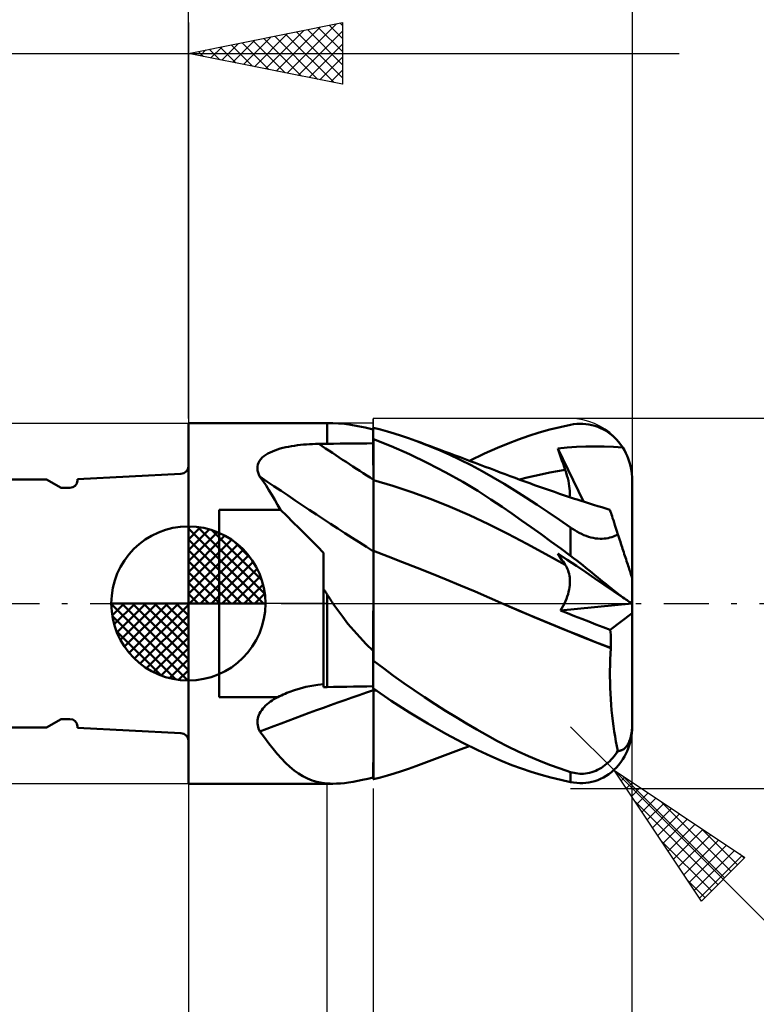
# Model space of a CAD drawing. Units: millimetres. Extents: x -26.6 to 35.4, y -29 to 43.1.
# Drawn here: x -5.5 to 18.4, y -13 to 18.9 of the extents above; entities that cross this region are included whole.
import ezdxf

# ---------------------------------------------------------------- set-up
doc = ezdxf.new("R2010")
doc.units = ezdxf.units.MM
doc.header["$LTSCALE"] = 3.65
doc.linetypes.add('LONGDASH_DASH', pattern=[0.85, 0.4, -0.2, 0.05, -0.2])
for name, color, linetype in [('1', 4, 'CONTINUOUS'), ('2', 7, 'CONTINUOUS'), ('4', 2, 'LONGDASH_DASH'), ('CUT', 1, 'CONTINUOUS'), ('NOCUT', 7, 'CONTINUOUS'), ('SK1', 4, 'CONTINUOUS'), ('SK2', 7, 'CONTINUOUS'), ('SK4', 2, 'LONGDASH_DASH')]:
    doc.layers.add(name, color=color, linetype=linetype)

msp = doc.modelspace()

# ---------------------------------------------------------------- linework, layer by layer
at = {"layer": '1', "color": 4, "linetype": 'CONTINUOUS', "lineweight": 50}
for p, q in [((-0.01, 5.85), (4.49, 5.85)), ((-0.01, -5.85), (-0.01, 5.85)), ((4.49, 5.85), (4.683, 5.85)), ((4.49, 5.183), (4.49, 5.85)), ((4.861, 5.844), (4.683, 5.85)), ((5.053, 5.827), (4.861, 5.844)), ((5.26, 5.799), (5.053, 5.827)), ((5.484, 5.759), (5.26, 5.799)), ((5.727, 5.708), (5.484, 5.759)), ((12.051, 5.725), (12.39, 5.797)), ((12.39, 5.797), (12.49, 5.814)), ((12.49, 5.814), (12.59, 5.825)), ((12.59, 5.825), (12.69, 5.831)), ((12.789, 5.83), (12.69, 5.831)), ((12.887, 5.823), (12.789, 5.83)), ((12.985, 5.81), (12.887, 5.823)), ((13.082, 5.79), (12.985, 5.81)), ((13.178, 5.765), (13.082, 5.79)), ((13.273, 5.733), (13.178, 5.765)), ((5.99, 5.644), (5.727, 5.708)), ((5.99, 5.703), (5.99, 5.704)), ((5.99, 5.703), (5.99, 5.704)), ((5.99, 5.197), (5.99, 5.704)), ((5.99, 5.702), (5.99, 5.703)), ((5.99, 5.702), (5.99, 5.703)), ((5.99, 5.701), (5.99, 5.702)), ((5.99, 5.701), (5.99, 5.702)), ((5.99, 5.702), (5.99, 5.702)), ((5.99, 5.702), (5.99, 5.702)), ((5.99, 5.702), (5.99, 5.702)), ((5.99, 5.702), (5.99, 5.702)), ((5.991, 5.701), (5.99, 5.701)), ((5.99, 5.701), (5.99, 5.701)), ((5.99, 5.701), (5.99, 5.701)), ((5.993, 5.7), (5.991, 5.701)), ((5.994, 5.7), (5.993, 5.7)), ((5.996, 5.699), (5.994, 5.7)), ((5.997, 5.699), (5.996, 5.699)), ((6, 5.698), (5.997, 5.699)), ((6.222, 5.646), (6, 5.704)), ((6, 5.698), (6, 5.704)), ((6.446, 5.584), (6.222, 5.646)), ((6.672, 5.516), (6.446, 5.584)), ((6.902, 5.442), (6.672, 5.516)), ((7.135, 5.363), (6.902, 5.442)), ((10.701, 5.324), (11.037, 5.441)), ((11.037, 5.441), (11.374, 5.546)), ((11.374, 5.546), (11.713, 5.641)), ((11.713, 5.641), (12.051, 5.725)), ((13.366, 5.694), (13.273, 5.733)), ((13.457, 5.649), (13.366, 5.694)), ((13.546, 5.598), (13.457, 5.649)), ((13.633, 5.54), (13.546, 5.598)), ((13.717, 5.475), (13.633, 5.54)), ((13.798, 5.404), (13.717, 5.475)), ((3.335, 5.105), (3.431, 5.12)), ((3.431, 5.12), (3.527, 5.134)), ((3.527, 5.134), (3.624, 5.145)), ((3.624, 5.145), (3.722, 5.155)), ((3.722, 5.155), (3.821, 5.163)), ((3.821, 5.163), (3.92, 5.17)), ((3.92, 5.17), (4.02, 5.175)), ((4.02, 5.175), (4.12, 5.178)), ((4.12, 5.178), (4.221, 5.18)), ((4.221, 5.18), (4.259, 5.18)), ((4.259, 5.18), (4.298, 5.181)), ((4.298, 5.181), (4.336, 5.181)), ((4.336, 5.181), (4.375, 5.182)), ((4.375, 5.182), (4.413, 5.182)), ((4.413, 5.182), (4.452, 5.182)), ((4.452, 5.182), (4.49, 5.183)), ((4.49, 5.183), (4.704, 5.185)), ((4.704, 5.185), (4.919, 5.187)), ((4.919, 5.187), (5.133, 5.189)), ((5.133, 5.189), (5.347, 5.191)), ((5.347, 5.191), (5.561, 5.193)), ((5.561, 5.193), (5.776, 5.195)), ((5.776, 5.195), (5.99, 5.197)), ((5.99, 5.33), (5.991, 5.33)), ((5.99, 5.138), (5.99, 5.326)), ((5.99, 5.138), (5.99, 5.326)), ((5.991, 4.951), (5.99, 5.138)), ((5.991, 4.951), (5.99, 5.138)), ((5.991, 5.33), (5.993, 5.33)), ((5.993, 5.33), (5.994, 5.33)), ((5.994, 5.33), (5.996, 5.33)), ((5.996, 5.33), (5.997, 5.33)), ((5.997, 5.33), (5.999, 5.33)), ((5.999, 5.33), (6, 5.33)), ((6, 5.327), (6, 5.33)), ((6.572, 5.103), (6, 5.327)), ((6, 5.139), (6, 5.327)), ((6, 4.95), (6, 5.139)), ((7.368, 5.279), (7.135, 5.363)), ((7.728, 5.141), (7.368, 5.279)), ((7.528, 5.22), (7.368, 5.279)), ((7.687, 5.161), (7.528, 5.22)), ((7.846, 5.102), (7.687, 5.161)), ((8.087, 4.993), (7.728, 5.141)), ((10.016, 5.051), (10.365, 5.196)), ((10.365, 5.196), (10.701, 5.324)), ((13.876, 5.326), (13.798, 5.404)), ((13.95, 5.243), (13.876, 5.326)), ((14.02, 5.153), (13.95, 5.243)), ((14.085, 5.058), (14.02, 5.153)), ((2.441, 4.78), (2.503, 4.824)), ((2.503, 4.824), (2.57, 4.865)), ((2.57, 4.865), (2.643, 4.903)), ((2.643, 4.903), (2.72, 4.937)), ((2.72, 4.937), (2.8, 4.969)), ((2.8, 4.969), (2.884, 4.998)), ((2.884, 4.998), (2.97, 5.024)), ((2.97, 5.024), (3.058, 5.047)), ((3.058, 5.047), (3.149, 5.069)), ((3.149, 5.069), (3.241, 5.088)), ((3.241, 5.088), (3.335, 5.105)), ((5.991, 4.764), (5.991, 4.951)), ((5.991, 4.764), (5.991, 4.951)), ((6, 4.761), (6, 4.95)), ((7.162, 4.844), (6.572, 5.103)), ((7.757, 4.558), (7.162, 4.844)), ((8.005, 5.043), (7.846, 5.102)), ((8.165, 4.984), (8.005, 5.043)), ((8.447, 4.834), (8.087, 4.993)), ((8.324, 4.925), (8.165, 4.984)), ((8.483, 4.866), (8.324, 4.925)), ((8.808, 4.664), (8.447, 4.834)), ((8.642, 4.807), (8.483, 4.866)), ((8.806, 4.746), (8.642, 4.807)), ((9.109, 4.633), (9.598, 4.866)), ((9.598, 4.866), (10.016, 5.051)), ((11.982, 5.03), (12.282, 5.06)), ((12.014, 4.932), (11.982, 5.03)), ((12.806, 3.308), (11.982, 5.03)), ((12.046, 4.833), (12.014, 4.932)), ((12.078, 4.735), (12.046, 4.833)), ((12.282, 5.06), (12.581, 5.081)), ((12.581, 5.081), (12.881, 5.094)), ((12.881, 5.094), (13.181, 5.099)), ((13.481, 5.095), (13.181, 5.099)), ((13.782, 5.082), (13.481, 5.095)), ((14.085, 5.058), (13.782, 5.082)), ((14.137, 4.972), (14.085, 5.058)), ((14.183, 4.883), (14.137, 4.972)), ((14.225, 4.794), (14.183, 4.883)), ((14.261, 4.705), (14.225, 4.794)), ((2.233, 4.444), (2.245, 4.507)), ((2.245, 4.507), (2.267, 4.568)), ((2.267, 4.568), (2.298, 4.626)), ((2.298, 4.626), (2.338, 4.681)), ((2.338, 4.681), (2.386, 4.732)), ((2.386, 4.732), (2.441, 4.78)), ((5.991, 4.577), (5.991, 4.764)), ((5.991, 4.577), (5.991, 4.764)), ((5.992, 4.39), (5.991, 4.577)), ((5.992, 4.39), (5.991, 4.577)), ((6, 4.572), (6, 4.761)), ((6, 4.384), (6, 4.572)), ((8.346, 4.25), (7.757, 4.558)), ((8.97, 4.685), (8.806, 4.746)), ((9.168, 4.483), (8.808, 4.664)), ((9.134, 4.623), (8.97, 4.685)), ((9.298, 4.562), (9.134, 4.623)), ((9.526, 4.292), (9.168, 4.483)), ((9.461, 4.5), (9.298, 4.562)), ((9.625, 4.439), (9.461, 4.5)), ((12.111, 4.636), (12.078, 4.735)), ((12.145, 4.537), (12.111, 4.636)), ((12.179, 4.438), (12.145, 4.537)), ((14.294, 4.612), (14.261, 4.705)), ((14.323, 4.513), (14.294, 4.612)), ((14.347, 4.411), (14.323, 4.513)), ((2.232, 4.379), (2.233, 4.444)), ((2.239, 4.313), (2.232, 4.379)), ((2.256, 4.247), (2.239, 4.313)), ((2.281, 4.181), (2.256, 4.247)), ((2.314, 4.115), (2.281, 4.181)), ((5.992, 4.203), (5.992, 4.39)), ((5.992, 4.203), (5.992, 4.39)), ((5.992, 4.016), (5.992, 4.203)), ((5.992, 4.016), (5.992, 4.203)), ((6, 4.195), (6, 4.384)), ((6, 4.006), (6, 4.195)), ((8.891, 3.943), (8.346, 4.25)), ((9.882, 4.091), (9.526, 4.292)), ((9.789, 4.377), (9.625, 4.439)), ((9.952, 4.315), (9.789, 4.377)), ((10.111, 4.255), (9.952, 4.315)), ((10.27, 4.194), (10.111, 4.255)), ((10.429, 4.134), (10.27, 4.194)), ((11.228, 4.145), (11.475, 4.2)), ((11.475, 4.2), (11.721, 4.25)), ((11.721, 4.25), (11.967, 4.297)), ((11.967, 4.297), (12.214, 4.339)), ((12.214, 4.339), (12.179, 4.438)), ((12.245, 4.245), (12.214, 4.339)), ((12.274, 4.153), (12.245, 4.245)), ((14.366, 4.308), (14.347, 4.411)), ((14.38, 4.203), (14.366, 4.308)), ((14.387, 4.1), (14.38, 4.203)), ((2.413, 3.974), (2.314, 4.115)), ((2.51, 3.828), (2.413, 3.974)), ((5.993, 3.946), (5.992, 4.016)), ((5.993, 3.946), (5.992, 4.016)), ((5.993, 3.875), (5.993, 3.946)), ((5.993, 3.875), (5.993, 3.946)), ((5.993, 3.802), (5.993, 3.875)), ((5.993, 3.803), (5.993, 3.875)), ((6.621, 3.821), (6, 4.006)), ((6, 3.937), (6, 4.006)), ((6, 3.867), (6, 3.937)), ((6, 3.796), (6, 3.867)), ((9.378, 3.65), (8.891, 3.943)), ((10.234, 3.882), (9.882, 4.091)), ((10.585, 3.664), (10.234, 3.882)), ((10.588, 4.075), (10.429, 4.134)), ((10.747, 4.016), (10.588, 4.075)), ((10.735, 4.021), (10.982, 4.085)), ((10.906, 3.958), (10.747, 4.016)), ((11.065, 3.901), (10.906, 3.958)), ((10.982, 4.085), (11.228, 4.145)), ((11.224, 3.844), (11.065, 3.901)), ((11.386, 3.787), (11.224, 3.844)), ((12.298, 4.064), (12.274, 4.153)), ((12.319, 3.977), (12.298, 4.064)), ((12.337, 3.893), (12.319, 3.977)), ((12.35, 3.811), (12.337, 3.893)), ((14.39, 4), (14.387, 4.1)), ((14.39, 0.817), (14.39, 4)), ((2.606, 3.678), (2.51, 3.828)), ((2.7, 3.523), (2.606, 3.678)), ((2.794, 3.365), (2.7, 3.523)), ((5.993, 3.729), (5.993, 3.803)), ((5.993, 3.729), (5.993, 3.802)), ((5.993, 3.654), (5.993, 3.729)), ((5.993, 3.655), (5.993, 3.729)), ((5.993, 3.58), (5.993, 3.655)), ((5.993, 3.579), (5.993, 3.654)), ((5.993, 3.504), (5.993, 3.58)), ((5.993, 3.502), (5.993, 3.579)), ((6, 3.723), (6, 3.796)), ((6, 3.65), (6, 3.723)), ((6, 3.576), (6, 3.65)), ((6, 3.501), (6, 3.576)), ((7.243, 3.613), (6.621, 3.821)), ((7.864, 3.385), (7.243, 3.613)), ((9.805, 3.378), (9.378, 3.65)), ((10.943, 3.437), (10.585, 3.664)), ((11.548, 3.73), (11.386, 3.787)), ((11.71, 3.674), (11.548, 3.73)), ((11.872, 3.618), (11.71, 3.674)), ((12.034, 3.563), (11.872, 3.618)), ((12.197, 3.508), (12.034, 3.563)), ((12.36, 3.733), (12.35, 3.811)), ((12.366, 3.659), (12.36, 3.733)), ((12.36, 3.454), (12.367, 3.519)), ((12.369, 3.587), (12.366, 3.659)), ((12.367, 3.519), (12.369, 3.587)), ((2.887, 3.203), (2.794, 3.365)), ((2.979, 3.037), (2.887, 3.203)), ((5.993, 3.427), (5.993, 3.504)), ((5.993, 3.426), (5.993, 3.502)), ((5.994, 3.35), (5.993, 3.427)), ((5.994, 3.348), (5.993, 3.426)), ((5.994, 3.272), (5.994, 3.35)), ((5.994, 3.271), (5.994, 3.348)), ((5.994, 3.195), (5.994, 3.272)), ((5.994, 3.193), (5.994, 3.271)), ((6, 3.425), (6, 3.501)), ((6, 3.349), (6, 3.425)), ((6, 3.272), (6, 3.349)), ((6, 3.196), (6, 3.272)), ((6, 3.12), (6, 3.196)), ((8.486, 3.135), (7.864, 3.385)), ((10.168, 3.135), (9.805, 3.378)), ((11.304, 3.203), (10.943, 3.437)), ((11.666, 2.962), (11.304, 3.203)), ((12.359, 3.454), (12.197, 3.508)), ((12.521, 3.401), (12.359, 3.454)), ((12.607, 3.373), (12.521, 3.401)), ((12.739, 3.33), (12.607, 3.373)), ((12.872, 3.287), (12.739, 3.33)), ((13.005, 3.245), (12.872, 3.287)), ((13.137, 3.203), (13.005, 3.245)), ((13.27, 3.161), (13.137, 3.203)), ((0.99, 3.037), (2.979, 3.037)), ((0.99, -3.037), (0.99, 3.037)), ((3.182, 2.841), (2.979, 3.037)), ((5.994, 3.118), (5.994, 3.195)), ((5.994, 3.116), (5.994, 3.193)), ((5.994, 3.041), (5.994, 3.118)), ((5.994, 3.039), (5.994, 3.116)), ((5.994, 2.964), (5.994, 3.041)), ((5.994, 2.962), (5.994, 3.039)), ((5.994, 2.888), (5.994, 2.964)), ((5.994, 2.886), (5.994, 2.962)), ((5.994, 2.812), (5.994, 2.888)), ((5.994, 2.811), (5.994, 2.886)), ((6, 3.044), (6, 3.12)), ((6, 2.968), (6, 3.044)), ((6, 2.893), (6, 2.968)), ((6, 2.819), (6, 2.893)), ((9.107, 2.865), (8.486, 3.135)), ((10.484, 2.917), (10.168, 3.135)), ((10.8, 2.697), (10.484, 2.917)), ((12.028, 2.716), (11.666, 2.962)), ((13.403, 3.12), (13.27, 3.161)), ((13.535, 3.079), (13.403, 3.12)), ((13.668, 3.039), (13.535, 3.079)), ((13.669, 3.035), (13.668, 3.039)), ((13.673, 3.022), (13.669, 3.035)), ((13.68, 3.001), (13.673, 3.022)), ((13.69, 2.972), (13.68, 3.001)), ((13.702, 2.934), (13.69, 2.972)), ((13.717, 2.888), (13.702, 2.934)), ((13.735, 2.834), (13.717, 2.888)), ((3.383, 2.643), (3.182, 2.841)), ((3.585, 2.445), (3.383, 2.643)), ((5.994, 2.737), (5.994, 2.812)), ((5.994, 2.736), (5.994, 2.811)), ((5.994, 2.663), (5.994, 2.737)), ((5.994, 2.662), (5.994, 2.736)), ((5.995, 2.591), (5.994, 2.663)), ((5.995, 2.589), (5.994, 2.662)), ((5.995, 2.519), (5.995, 2.591)), ((5.995, 2.518), (5.995, 2.589)), ((6, 2.745), (6, 2.819)), ((6, 2.672), (6, 2.745)), ((6, 2.6), (6, 2.672)), ((6, 2.529), (6, 2.6)), ((9.728, 2.573), (9.107, 2.865)), ((10.35, 2.259), (9.728, 2.573)), ((11.117, 2.473), (10.8, 2.697)), ((12.39, 2.464), (12.028, 2.716)), ((13.755, 2.772), (13.735, 2.834)), ((13.778, 2.701), (13.755, 2.772)), ((13.803, 2.623), (13.778, 2.701)), ((13.831, 2.538), (13.803, 2.623)), ((3.785, 2.245), (3.585, 2.445)), ((3.985, 2.045), (3.785, 2.245)), ((5.995, 2.449), (5.995, 2.519)), ((5.995, 2.448), (5.995, 2.518)), ((5.995, 2.381), (5.995, 2.449)), ((5.995, 2.38), (5.995, 2.448)), ((5.995, 2.314), (5.995, 2.381)), ((5.995, 2.313), (5.995, 2.38)), ((5.995, 2.25), (5.995, 2.314)), ((5.995, 2.248), (5.995, 2.313)), ((5.995, 2.187), (5.995, 2.25)), ((5.995, 2.185), (5.995, 2.248)), ((6, 2.46), (6, 2.529)), ((6, 2.392), (6, 2.46)), ((6, 2.326), (6, 2.392)), ((6, 2.262), (6, 2.326)), ((6, 2.199), (6, 2.262)), ((10.971, 1.932), (10.35, 2.259)), ((11.434, 2.246), (11.117, 2.473)), ((11.753, 2.016), (11.434, 2.246)), ((12.457, 2.418), (12.39, 2.464)), ((12.39, 1.546), (12.39, 2.464)), ((12.525, 2.374), (12.457, 2.418)), ((12.596, 2.332), (12.525, 2.374)), ((12.668, 2.292), (12.596, 2.332)), ((12.742, 2.255), (12.668, 2.292)), ((12.817, 2.221), (12.742, 2.255)), ((13.861, 2.445), (13.831, 2.538)), ((13.893, 2.346), (13.861, 2.445)), ((13.88, 2.215), (13.928, 2.239)), ((13.928, 2.239), (13.893, 2.346)), ((13.947, 2.179), (13.928, 2.239)), ((4.183, 1.844), (3.985, 2.045)), ((5.995, 2.126), (5.995, 2.187)), ((5.995, 2.124), (5.995, 2.185)), ((5.995, 2.067), (5.995, 2.126)), ((5.995, 2.066), (5.995, 2.124)), ((5.995, 2.01), (5.995, 2.067)), ((5.995, 2.009), (5.995, 2.066)), ((5.995, 1.956), (5.995, 2.01)), ((5.995, 1.956), (5.995, 2.009)), ((5.995, 1.904), (5.995, 1.956)), ((5.995, 1.905), (5.995, 1.956)), ((6, 2.139), (6, 2.199)), ((6, 2.08), (6, 2.139)), ((6, 2.024), (6, 2.08)), ((6, 1.97), (6, 2.024)), ((6, 1.919), (6, 1.97)), ((6, 1.87), (6, 1.919)), ((11.592, 1.597), (10.971, 1.932)), ((12.071, 1.782), (11.753, 2.016)), ((12.893, 2.191), (12.817, 2.221)), ((12.969, 2.165), (12.893, 2.191)), ((13.046, 2.143), (12.969, 2.165)), ((13.123, 2.126), (13.046, 2.143)), ((13.199, 2.113), (13.123, 2.126)), ((13.273, 2.105), (13.199, 2.113)), ((13.345, 2.101), (13.273, 2.105)), ((13.345, 2.101), (13.415, 2.101)), ((13.415, 2.101), (13.483, 2.106)), ((13.483, 2.106), (13.548, 2.113)), ((13.548, 2.113), (13.61, 2.124)), ((13.61, 2.124), (13.669, 2.138)), ((13.669, 2.138), (13.725, 2.154)), ((13.725, 2.154), (13.778, 2.172)), ((13.778, 2.172), (13.83, 2.193)), ((13.83, 2.193), (13.88, 2.215)), ((13.967, 2.119), (13.947, 2.179)), ((13.986, 2.059), (13.967, 2.119)), ((14.006, 2), (13.986, 2.059)), ((14.025, 1.941), (14.006, 2)), ((14.044, 1.883), (14.025, 1.941)), ((4.38, 1.643), (4.183, 1.844)), ((4.38, -2.715), (4.38, 1.643)), ((5.994, 1.59), (5.995, 1.69)), ((5.994, 1.59), (5.995, 1.69)), ((5.995, 1.856), (5.995, 1.905)), ((5.995, 1.856), (5.995, 1.904)), ((5.995, 1.81), (5.995, 1.856)), ((5.995, 1.81), (5.995, 1.856)), ((5.995, 1.767), (5.995, 1.81)), ((5.995, 1.767), (5.995, 1.81)), ((5.995, 1.727), (5.995, 1.767)), ((5.995, 1.727), (5.995, 1.767)), ((5.995, 1.69), (5.995, 1.727)), ((5.995, 1.69), (5.995, 1.727)), ((6, 1.824), (6, 1.87)), ((6, 1.78), (6, 1.824)), ((6, 1.74), (6, 1.78)), ((6, 1.702), (6, 1.74)), ((6.47, 1.526), (6, 1.705)), ((6, 1.586), (6, 1.705)), ((12.014, 1.569), (11.982, 1.624)), ((12.282, 1.421), (11.982, 1.624)), ((12.39, 1.546), (12.071, 1.782)), ((14.062, 1.826), (14.044, 1.883)), ((14.08, 1.77), (14.062, 1.826)), ((14.098, 1.715), (14.08, 1.77)), ((14.116, 1.66), (14.098, 1.715)), ((14.134, 1.604), (14.116, 1.66)), ((14.153, 1.547), (14.134, 1.604)), ((5.994, 1.478), (5.994, 1.59)), ((5.994, 1.478), (5.994, 1.59)), ((5.994, 1.355), (5.994, 1.478)), ((5.994, 1.355), (5.994, 1.478)), ((5.994, 1.221), (5.994, 1.355)), ((5.994, 1.221), (5.994, 1.355)), ((6, 1.451), (6, 1.586)), ((6, 1.3), (6, 1.451)), ((6, 1.134), (6, 1.3)), ((6.94, 1.344), (6.47, 1.526)), ((7.41, 1.159), (6.94, 1.344)), ((12.214, 1.254), (11.592, 1.597)), ((12.046, 1.515), (12.014, 1.569)), ((12.078, 1.462), (12.046, 1.515)), ((12.111, 1.409), (12.078, 1.462)), ((12.145, 1.357), (12.111, 1.409)), ((12.179, 1.305), (12.145, 1.357)), ((12.214, 1.254), (12.179, 1.305)), ((12.581, 1.217), (12.282, 1.421)), ((12.49, 1.471), (12.39, 1.546)), ((12.59, 1.394), (12.49, 1.471)), ((12.69, 1.316), (12.59, 1.394)), ((12.789, 1.238), (12.69, 1.316)), ((14.171, 1.49), (14.153, 1.547)), ((14.19, 1.433), (14.171, 1.49)), ((14.208, 1.377), (14.19, 1.433)), ((14.226, 1.322), (14.208, 1.377)), ((14.243, 1.269), (14.226, 1.322)), ((5.993, 1.076), (5.994, 1.221)), ((5.993, 1.076), (5.994, 1.221)), ((5.993, 0.92), (5.993, 1.076)), ((5.993, 0.92), (5.993, 1.076)), ((6, 0.954), (6, 1.134)), ((7.88, 0.97), (7.41, 1.159)), ((8.35, 0.779), (7.88, 0.97)), ((12.242, 1.21), (12.214, 1.254)), ((12.267, 1.164), (12.242, 1.21)), ((12.29, 1.115), (12.267, 1.164)), ((12.31, 1.065), (12.29, 1.115)), ((12.327, 1.012), (12.31, 1.065)), ((12.341, 0.957), (12.327, 1.012)), ((12.881, 1.014), (12.581, 1.217)), ((12.887, 1.159), (12.789, 1.238)), ((13.181, 0.811), (12.881, 1.014)), ((12.985, 1.08), (12.887, 1.159)), ((13.082, 1.002), (12.985, 1.08)), ((13.178, 0.923), (13.082, 1.002)), ((14.26, 1.218), (14.243, 1.269)), ((14.276, 1.169), (14.26, 1.218)), ((14.291, 1.122), (14.276, 1.169)), ((14.305, 1.078), (14.291, 1.122)), ((14.32, 1.033), (14.305, 1.078)), ((14.334, 0.991), (14.32, 1.033)), ((14.346, 0.952), (14.334, 0.991)), ((5.992, 0.579), (5.993, 0.755)), ((5.992, 0.578), (5.993, 0.754)), ((5.993, 0.755), (5.993, 0.92)), ((5.993, 0.754), (5.993, 0.92)), ((6, 0.759), (6, 0.954)), ((6, 0.551), (6, 0.759)), ((8.82, 0.585), (8.35, 0.779)), ((12.353, 0.901), (12.341, 0.957)), ((12.361, 0.842), (12.353, 0.901)), ((12.366, 0.782), (12.361, 0.842)), ((12.363, 0.589), (12.367, 0.656)), ((12.368, 0.72), (12.366, 0.782)), ((12.367, 0.656), (12.368, 0.72)), ((13.273, 0.846), (13.178, 0.923)), ((13.481, 0.607), (13.181, 0.811)), ((13.366, 0.77), (13.273, 0.846)), ((13.457, 0.695), (13.366, 0.77)), ((13.546, 0.622), (13.457, 0.695)), ((14.357, 0.918), (14.346, 0.952)), ((14.367, 0.889), (14.357, 0.918)), ((14.375, 0.863), (14.367, 0.889)), ((14.382, 0.842), (14.375, 0.863)), ((14.386, 0.828), (14.382, 0.842)), ((14.389, 0.82), (14.386, 0.828)), ((14.39, 0.817), (14.389, 0.82)), ((14.39, -4), (14.39, 0.817)), ((4.395, 0.444), (4.38, 0.469)), ((4.411, 0.419), (4.395, 0.444)), ((4.427, 0.394), (4.411, 0.419)), ((4.442, 0.369), (4.427, 0.394)), ((4.458, 0.344), (4.442, 0.369)), ((4.474, 0.319), (4.458, 0.344)), ((5.992, 0.394), (5.992, 0.579)), ((5.992, 0.394), (5.992, 0.578)), ((5.992, 0.201), (5.992, 0.394)), ((5.992, 0.201), (5.992, 0.394)), ((6, 0.331), (6, 0.551)), ((6, 0.1), (6, 0.331)), ((9.29, 0.387), (8.82, 0.585)), ((9.76, 0.186), (9.29, 0.387)), ((12.309, 0.304), (12.328, 0.378)), ((12.328, 0.378), (12.344, 0.45)), ((12.344, 0.45), (12.355, 0.521)), ((12.355, 0.521), (12.363, 0.589)), ((13.782, 0.403), (13.481, 0.607)), ((13.633, 0.552), (13.546, 0.622)), ((13.717, 0.484), (13.633, 0.552)), ((13.798, 0.419), (13.717, 0.484)), ((14.085, 0.198), (13.782, 0.403)), ((13.876, 0.358), (13.798, 0.419)), ((13.95, 0.3), (13.876, 0.358)), ((4.49, 0.294), (4.474, 0.319)), ((4.517, 0.252), (4.49, 0.294)), ((4.49, -2.713), (4.49, 0.294)), ((4.544, 0.21), (4.517, 0.252)), ((4.571, 0.168), (4.544, 0.21)), ((4.598, 0.126), (4.571, 0.168)), ((4.626, 0.084), (4.598, 0.126)), ((4.655, 0.042), (4.626, 0.084)), ((4.683, 0), (4.655, 0.042)), ((5.992, 0), (5.992, 0.201)), ((5.992, 0), (5.992, 0.201)), ((5.992, -0.149), (5.992, 0)), ((5.992, -0.148), (5.992, 0)), ((6, -0.142), (6, 0.1)), ((10.23, -0.019), (9.76, 0.186)), ((12.191, -0.001), (12.226, 0.076)), ((12.226, 0.076), (12.258, 0.153)), ((12.258, 0.153), (12.285, 0.228)), ((12.285, 0.228), (12.309, 0.304)), ((14.02, 0.247), (13.95, 0.3)), ((14.085, 0.198), (14.02, 0.247)), ((14.137, 0.163), (14.085, 0.198)), ((14.183, 0.131), (14.137, 0.163)), ((14.225, 0.103), (14.183, 0.131)), ((14.261, 0.079), (14.225, 0.103)), ((14.294, 0.057), (14.261, 0.079)), ((14.323, 0.037), (14.294, 0.057)), ((14.347, 0.021), (14.323, 0.037)), ((14.366, 0.008), (14.347, 0.021)), ((14.38, -0.001), (14.366, 0.008)), ((4.835, -0.218), (4.683, 0)), ((4.997, -0.438), (4.835, -0.218)), ((5.991, -0.3), (5.992, -0.148)), ((5.991, -0.301), (5.992, -0.149)), ((5.991, -0.456), (5.991, -0.3)), ((5.991, -0.456), (5.991, -0.301)), ((6, -0.394), (6, -0.142)), ((10.726, -0.234), (10.23, -0.019)), ((10.717, -0.23), (10.23, -0.019)), ((11.212, -0.441), (10.717, -0.23)), ((11.221, -0.445), (10.726, -0.234)), ((12.062, -0.227), (14.38, -0.001)), ((12.062, -0.227), (12.108, -0.153)), ((12.291, -0.319), (12.062, -0.227)), ((12.108, -0.153), (12.151, -0.077)), ((12.151, -0.077), (12.191, -0.001)), ((12.521, -0.41), (12.291, -0.319)), ((13.68, -0.853), (14.39, -0.312)), ((14.387, -0.006), (14.38, -0.001)), ((14.39, -0.007), (14.387, -0.006)), ((5.169, -0.658), (4.997, -0.438)), ((5.991, -0.615), (5.991, -0.456)), ((5.991, -0.615), (5.991, -0.456)), ((5.991, -0.776), (5.991, -0.615)), ((5.991, -0.776), (5.991, -0.615)), ((6, -1.801), (6, -0.394)), ((11.71, -0.649), (11.212, -0.441)), ((11.716, -0.653), (11.221, -0.445)), ((12.751, -0.5), (12.521, -0.41)), ((12.983, -0.589), (12.751, -0.5)), ((13.215, -0.678), (12.983, -0.589)), ((5.354, -0.879), (5.169, -0.658)), ((5.552, -1.099), (5.354, -0.879)), ((5.991, -0.94), (5.991, -0.776)), ((5.991, -0.94), (5.991, -0.776)), ((5.991, -1.107), (5.991, -0.94)), ((5.991, -1.107), (5.991, -0.94)), ((12.209, -0.854), (11.71, -0.649)), ((12.211, -0.856), (11.716, -0.653)), ((12.708, -1.055), (12.209, -0.854)), ((12.706, -1.057), (12.211, -0.856)), ((13.447, -0.766), (13.215, -0.678)), ((13.68, -0.853), (13.447, -0.766)), ((13.686, -0.936), (13.68, -0.853)), ((13.692, -1.02), (13.686, -0.936)), ((5.763, -1.318), (5.552, -1.099)), ((5.99, -1.276), (5.991, -1.107)), ((5.99, -1.276), (5.991, -1.107)), ((5.99, -1.447), (5.99, -1.276)), ((5.99, -1.447), (5.99, -1.276)), ((13.201, -1.254), (12.706, -1.057)), ((13.204, -1.252), (12.708, -1.055)), ((13.697, -1.447), (13.201, -1.254)), ((13.699, -1.445), (13.204, -1.252)), ((13.696, -1.104), (13.692, -1.02)), ((13.699, -1.189), (13.696, -1.104)), ((13.7, -1.274), (13.699, -1.189)), ((13.7, -1.36), (13.7, -1.274)), ((5.99, -1.537), (5.763, -1.318)), ((5.99, -1.62), (5.99, -1.447)), ((5.99, -1.62), (5.99, -1.447)), ((5.99, -1.573), (5.99, -1.537)), ((5.99, -1.61), (5.99, -1.573)), ((13.686, -1.63), (13.697, -1.447)), ((13.697, -1.447), (13.698, -1.446)), ((13.697, -1.447), (13.697, -1.447)), ((13.698, -1.446), (13.698, -1.445)), ((13.698, -1.445), (13.699, -1.445)), ((13.699, -1.445), (13.7, -1.36)), ((5.99, -1.647), (5.99, -1.61)), ((5.99, -1.795), (5.99, -1.62)), ((5.99, -1.795), (5.99, -1.62)), ((5.99, -1.684), (5.99, -1.647)), ((5.99, -1.72), (5.99, -1.684)), ((5.99, -1.757), (5.99, -1.72)), ((5.99, -1.795), (5.99, -1.757)), ((5.99, -1.803), (5.99, -1.795)), ((5.99, -1.803), (5.99, -1.795)), ((5.99, -1.803), (5.99, -1.795)), ((5.99, -1.811), (5.99, -1.803)), ((5.99, -1.811), (5.99, -1.803)), ((5.99, -1.811), (5.99, -1.803)), ((5.99, -1.82), (5.99, -1.811)), ((5.99, -1.82), (5.99, -1.811)), ((5.99, -1.82), (5.99, -1.811)), ((5.99, -1.828), (5.99, -1.82)), ((5.99, -1.828), (5.99, -1.82)), ((5.99, -1.828), (5.99, -1.82)), ((5.99, -1.837), (5.99, -1.828)), ((5.99, -1.845), (5.99, -1.828)), ((5.99, -1.837), (5.99, -1.828)), ((5.99, -1.854), (5.99, -1.837)), ((5.99, -1.845), (5.99, -1.837)), ((5.99, -1.854), (5.99, -1.845)), ((5.99, -1.854), (5.99, -1.845)), ((5.99, -1.856), (5.99, -1.854)), ((5.99, -1.858), (5.99, -1.856)), ((5.99, -1.861), (5.99, -1.858)), ((5.99, -1.863), (5.99, -1.861)), ((5.99, -1.865), (5.99, -1.863)), ((5.99, -1.867), (5.99, -1.865)), ((5.99, -1.87), (5.99, -1.867)), ((5.991, -1.871), (5.99, -1.87)), ((5.99, -2.755), (5.99, -1.87)), ((5.993, -1.872), (5.991, -1.871)), ((5.994, -1.874), (5.993, -1.872)), ((5.996, -1.875), (5.994, -1.874)), ((5.997, -1.877), (5.996, -1.875)), ((5.999, -1.878), (5.997, -1.877)), ((6, -1.879), (5.999, -1.878)), ((6, -1.833), (6, -1.801)), ((6, -1.837), (6, -1.833)), ((6, -1.841), (6, -1.837)), ((6, -1.845), (6, -1.841)), ((6, -1.85), (6, -1.845)), ((6, -1.854), (6, -1.85)), ((6, -1.858), (6, -1.854)), ((6, -1.862), (6, -1.858)), ((6.322, -2.104), (6, -1.862)), ((6, -1.879), (6, -1.862)), ((13.672, -1.998), (13.678, -1.814)), ((13.678, -1.814), (13.686, -1.63)), ((6.647, -2.344), (6.322, -2.104)), ((13.668, -2.367), (13.669, -2.182)), ((13.669, -2.182), (13.672, -1.998)), ((6.98, -2.583), (6.647, -2.344)), ((13.67, -2.552), (13.668, -2.367)), ((13.675, -2.736), (13.67, -2.552)), ((3.251, -2.881), (3.433, -2.816)), ((3.433, -2.816), (3.618, -2.758)), ((3.618, -2.758), (3.805, -2.709)), ((3.805, -2.709), (3.996, -2.67)), ((3.996, -2.67), (4.188, -2.64)), ((4.188, -2.64), (4.38, -2.622)), ((4.38, -2.715), (4.396, -2.715)), ((4.396, -2.715), (4.411, -2.715)), ((4.411, -2.715), (4.427, -2.714)), ((4.427, -2.714), (4.443, -2.714)), ((4.443, -2.714), (4.459, -2.714)), ((4.459, -2.714), (4.474, -2.713)), ((4.474, -2.713), (4.49, -2.713)), ((4.49, -2.713), (4.704, -2.709)), ((4.704, -2.709), (4.919, -2.705)), ((4.919, -2.705), (5.133, -2.701)), ((5.133, -2.701), (5.347, -2.697)), ((5.347, -2.697), (5.561, -2.693)), ((5.561, -2.693), (5.776, -2.69)), ((5.776, -2.69), (5.99, -2.686)), ((5.99, -2.755), (5.991, -2.755)), ((5.991, -2.755), (5.993, -2.755)), ((5.993, -2.755), (5.994, -2.755)), ((5.994, -2.755), (5.996, -2.755)), ((5.994, -3.067), (5.995, -2.815)), ((5.994, -3.067), (5.995, -2.815)), ((5.995, -2.765), (5.995, -2.755)), ((5.995, -2.765), (5.995, -2.755)), ((5.995, -2.775), (5.995, -2.765)), ((5.995, -2.775), (5.995, -2.765)), ((5.995, -2.785), (5.995, -2.775)), ((5.995, -2.785), (5.995, -2.775)), ((5.995, -2.795), (5.995, -2.785)), ((5.995, -2.795), (5.995, -2.785)), ((5.995, -2.805), (5.995, -2.795)), ((5.995, -2.805), (5.995, -2.795)), ((5.995, -2.815), (5.995, -2.805)), ((5.995, -2.815), (5.995, -2.805)), ((5.996, -2.755), (5.997, -2.755)), ((5.997, -2.755), (5.999, -2.755)), ((5.999, -2.755), (6, -2.755)), ((6, -2.76), (6, -2.755)), ((6.572, -3.156), (6, -2.76)), ((6, -2.767), (6, -2.76)), ((6, -2.775), (6, -2.767)), ((6, -2.782), (6, -2.775)), ((6, -2.789), (6, -2.782)), ((6, -2.797), (6, -2.789)), ((6, -2.804), (6, -2.797)), ((6.015, -2.807), (6, -2.804)), ((6, -2.805), (6, -2.804)), ((6, -2.806), (6, -2.805)), ((6, -2.807), (6, -2.806)), ((6, -2.808), (6, -2.807)), ((6, -2.808), (6, -2.808)), ((6, -2.809), (6, -2.808)), ((6.017, -2.813), (6, -2.809)), ((6, -3.078), (6, -2.809)), ((6.031, -2.811), (6.015, -2.807)), ((6.034, -2.817), (6.017, -2.813)), ((6.046, -2.814), (6.031, -2.811)), ((6.051, -2.821), (6.034, -2.817)), ((6.061, -2.818), (6.046, -2.814)), ((6.068, -2.825), (6.051, -2.821)), ((6.076, -2.821), (6.061, -2.818)), ((6.085, -2.828), (6.068, -2.825)), ((6.091, -2.824), (6.076, -2.821)), ((6.102, -2.832), (6.085, -2.828)), ((7.318, -2.817), (6.98, -2.583)), ((7.656, -3.046), (7.318, -2.817)), ((13.682, -2.92), (13.675, -2.736)), ((0.99, -3.037), (2.891, -3.037)), ((2.597, -3.227), (2.651, -3.185)), ((2.651, -3.185), (2.708, -3.145)), ((2.708, -3.145), (2.768, -3.107)), ((2.768, -3.107), (2.829, -3.071)), ((2.829, -3.071), (2.891, -3.037)), ((2.891, -3.037), (2.95, -3.009)), ((2.95, -3.009), (3.01, -2.982)), ((3.01, -2.982), (3.069, -2.955)), ((3.069, -2.955), (3.13, -2.93)), ((3.13, -2.93), (3.19, -2.905)), ((3.19, -2.905), (3.251, -2.881)), ((5.994, -3.311), (5.994, -3.067)), ((5.994, -3.311), (5.994, -3.067)), ((6, -3.338), (6, -3.078)), ((7.162, -3.54), (6.572, -3.156)), ((7.995, -3.268), (7.656, -3.046)), ((13.692, -3.103), (13.682, -2.92)), ((13.704, -3.285), (13.692, -3.103)), ((2.304, -3.568), (2.334, -3.514)), ((2.334, -3.514), (2.369, -3.462)), ((2.369, -3.462), (2.407, -3.412)), ((2.407, -3.412), (2.45, -3.363)), ((2.45, -3.363), (2.496, -3.316)), ((2.496, -3.316), (2.545, -3.271)), ((2.545, -3.271), (2.597, -3.227)), ((5.994, -3.547), (5.994, -3.311)), ((5.994, -3.547), (5.994, -3.311)), ((6, -3.589), (6, -3.338)), ((8.335, -3.484), (7.995, -3.268)), ((8.674, -3.694), (8.335, -3.484)), ((13.719, -3.464), (13.704, -3.285)), ((13.737, -3.641), (13.719, -3.464)), ((2.231, -3.845), (2.235, -3.789)), ((2.235, -3.789), (2.244, -3.734)), ((2.244, -3.734), (2.259, -3.678)), ((2.259, -3.678), (2.279, -3.622)), ((2.279, -3.622), (2.304, -3.568)), ((5.993, -3.776), (5.994, -3.547)), ((5.993, -3.775), (5.994, -3.547)), ((5.993, -3.994), (5.993, -3.775)), ((5.993, -3.995), (5.993, -3.776)), ((6, -3.83), (6, -3.589)), ((6, -4.061), (6, -3.83)), ((7.757, -3.901), (7.162, -3.54)), ((9.014, -3.898), (8.674, -3.694)), ((13.757, -3.815), (13.737, -3.641)), ((13.78, -3.986), (13.757, -3.815)), ((2.233, -3.9), (2.231, -3.845)), ((2.24, -3.954), (2.233, -3.9)), ((2.251, -4.007), (2.24, -3.954)), ((2.268, -4.059), (2.251, -4.007)), ((2.289, -4.109), (2.268, -4.059)), ((2.314, -4.158), (2.289, -4.109)), ((5.993, -4.204), (5.993, -3.994)), ((5.993, -4.205), (5.993, -3.995)), ((6, -4.281), (6, -4.061)), ((8.346, -4.235), (7.757, -3.901)), ((9.353, -4.094), (9.014, -3.898)), ((9.69, -4.284), (9.353, -4.094)), ((13.805, -4.153), (13.78, -3.986)), ((13.832, -4.316), (13.805, -4.153)), ((14.375, -4.156), (14.382, -4.096)), ((14.38, -4.203), (14.387, -4.1)), ((14.382, -4.096), (14.386, -4.037)), ((14.386, -4.037), (14.389, -3.978)), ((14.387, -4.1), (14.39, -4)), ((14.389, -3.978), (14.39, -3.916)), ((2.459, -4.355), (2.314, -4.158)), ((2.6, -4.541), (2.459, -4.355)), ((5.992, -4.592), (5.993, -4.403)), ((5.992, -4.592), (5.993, -4.404)), ((5.993, -4.403), (5.993, -4.204)), ((5.993, -4.404), (5.993, -4.205)), ((6, -4.489), (6, -4.281)), ((8.891, -4.523), (8.346, -4.235)), ((10.024, -4.465), (9.69, -4.284)), ((10.354, -4.637), (10.024, -4.465)), ((13.862, -4.475), (13.832, -4.316)), ((14.291, -4.484), (14.305, -4.447)), ((14.305, -4.447), (14.32, -4.406)), ((14.32, -4.406), (14.334, -4.361)), ((14.323, -4.513), (14.347, -4.411)), ((14.334, -4.361), (14.346, -4.313)), ((14.346, -4.313), (14.357, -4.264)), ((14.347, -4.411), (14.366, -4.308)), ((14.357, -4.264), (14.367, -4.212)), ((14.366, -4.308), (14.38, -4.203)), ((14.367, -4.212), (14.375, -4.156)), ((2.738, -4.717), (2.6, -4.541)), ((2.875, -4.881), (2.738, -4.717)), ((5.992, -4.768), (5.992, -4.592)), ((5.992, -4.768), (5.992, -4.592)), ((5.992, -4.932), (5.992, -4.768)), ((5.992, -4.932), (5.992, -4.768)), ((6, -4.683), (6, -4.489)), ((6, -4.863), (6, -4.683)), ((8.578, -4.831), (8.754, -4.766)), ((8.754, -4.766), (8.932, -4.699)), ((9.378, -4.763), (8.891, -4.523)), ((8.932, -4.699), (9.109, -4.633)), ((9.805, -4.959), (9.378, -4.763)), ((10.687, -4.8), (10.354, -4.637)), ((13.894, -4.63), (13.862, -4.475)), ((13.887, -4.842), (13.928, -4.78)), ((13.928, -4.78), (13.894, -4.63)), ((13.947, -4.782), (13.928, -4.78)), ((13.947, -4.782), (13.967, -4.782)), ((13.967, -4.782), (13.986, -4.78)), ((13.986, -4.78), (14.006, -4.777)), ((14.006, -4.777), (14.025, -4.772)), ((14.025, -4.772), (14.044, -4.766)), ((14.044, -4.766), (14.062, -4.759)), ((14.062, -4.759), (14.08, -4.75)), ((14.08, -4.75), (14.098, -4.74)), ((14.098, -4.74), (14.116, -4.727)), ((14.116, -4.727), (14.134, -4.713)), ((14.134, -4.713), (14.153, -4.696)), ((14.153, -4.696), (14.171, -4.678)), ((14.171, -4.678), (14.19, -4.657)), ((14.19, -4.657), (14.208, -4.633)), ((14.208, -4.633), (14.226, -4.608)), ((14.225, -4.794), (14.261, -4.705)), ((14.226, -4.608), (14.243, -4.58)), ((14.243, -4.58), (14.26, -4.55)), ((14.26, -4.55), (14.276, -4.518)), ((14.261, -4.705), (14.294, -4.612)), ((14.276, -4.518), (14.291, -4.484)), ((14.294, -4.612), (14.323, -4.513)), ((3.01, -5.034), (2.875, -4.881)), ((3.146, -5.174), (3.01, -5.034)), ((5.991, -5.228), (5.992, -5.087)), ((5.991, -5.228), (5.992, -5.087)), ((5.992, -5.087), (5.992, -4.932)), ((5.992, -5.087), (5.992, -4.932)), ((6, -5.028), (6, -4.863)), ((6, -5.178), (6, -5.028)), ((7.714, -5.151), (7.887, -5.087)), ((7.887, -5.087), (8.06, -5.023)), ((8.06, -5.023), (8.232, -4.959)), ((8.232, -4.959), (8.405, -4.895)), ((8.405, -4.895), (8.578, -4.831)), ((10.168, -5.116), (9.805, -4.959)), ((11.025, -4.955), (10.687, -4.8)), ((11.366, -5.099), (11.025, -4.955)), ((11.707, -5.234), (11.366, -5.099)), ((13.663, -5.115), (13.711, -5.065)), ((13.711, -5.065), (13.757, -5.013)), ((13.757, -5.013), (13.802, -4.958)), ((13.802, -4.958), (13.845, -4.901)), ((13.845, -4.901), (13.887, -4.842)), ((14.02, -5.153), (14.085, -5.058)), ((14.085, -5.058), (14.137, -4.972)), ((14.137, -4.972), (14.183, -4.883)), ((14.183, -4.883), (14.225, -4.794)), ((3.284, -5.303), (3.146, -5.174)), ((3.423, -5.419), (3.284, -5.303)), ((3.564, -5.521), (3.423, -5.419)), ((5.991, -5.354), (5.991, -5.228)), ((5.991, -5.354), (5.991, -5.228)), ((5.991, -5.465), (5.991, -5.354)), ((5.991, -5.465), (5.991, -5.354)), ((6, -5.7), (6, -5.178)), ((6.902, -5.442), (7.135, -5.363)), ((7.135, -5.363), (7.368, -5.279)), ((7.368, -5.279), (7.541, -5.215)), ((7.541, -5.215), (7.714, -5.151)), ((10.484, -5.243), (10.168, -5.116)), ((10.8, -5.36), (10.484, -5.243)), ((11.117, -5.467), (10.8, -5.36)), ((12.049, -5.358), (11.707, -5.234)), ((12.39, -5.471), (12.049, -5.358)), ((13.14, -5.456), (13.205, -5.43)), ((13.205, -5.43), (13.268, -5.402)), ((13.268, -5.402), (13.329, -5.369)), ((13.329, -5.369), (13.39, -5.333)), ((13.39, -5.333), (13.449, -5.295)), ((13.449, -5.295), (13.505, -5.253)), ((13.505, -5.253), (13.56, -5.209)), ((13.56, -5.209), (13.612, -5.163)), ((13.612, -5.163), (13.663, -5.115)), ((13.717, -5.475), (13.798, -5.404)), ((13.798, -5.404), (13.876, -5.326)), ((13.876, -5.326), (13.95, -5.243)), ((13.95, -5.243), (14.02, -5.153)), ((3.707, -5.609), (3.564, -5.521)), ((3.854, -5.683), (3.707, -5.609)), ((4.004, -5.743), (3.854, -5.683)), ((4.159, -5.789), (4.004, -5.743)), ((5.484, -5.759), (5.644, -5.726)), ((5.644, -5.726), (5.812, -5.688)), ((5.812, -5.688), (5.99, -5.644)), ((5.99, -5.56), (5.991, -5.465)), ((5.99, -5.56), (5.991, -5.465)), ((5.99, -5.64), (5.99, -5.56)), ((5.99, -5.64), (5.99, -5.56)), ((5.99, -5.704), (5.99, -5.64)), ((5.99, -5.704), (5.99, -5.64)), ((5.99, -5.654), (5.99, -5.644)), ((5.99, -5.701), (5.99, -5.644)), ((5.99, -5.663), (5.99, -5.654)), ((5.99, -5.672), (5.99, -5.663)), ((5.99, -5.68), (5.99, -5.672)), ((5.99, -5.688), (5.99, -5.68)), ((5.99, -5.696), (5.99, -5.688)), ((5.99, -5.704), (5.99, -5.696)), ((5.99, -5.701), (5.99, -5.701)), ((5.99, -5.701), (5.99, -5.701)), ((5.99, -5.701), (5.99, -5.701)), ((5.99, -5.701), (5.99, -5.701)), ((6, -5.704), (6.222, -5.646)), ((6, -5.701), (6, -5.7)), ((6, -5.701), (6, -5.701)), ((6, -5.702), (6, -5.701)), ((6, -5.703), (6, -5.702)), ((6, -5.703), (6, -5.703)), ((6, -5.704), (6, -5.703)), ((6.222, -5.646), (6.446, -5.584)), ((6.446, -5.584), (6.672, -5.516)), ((6.672, -5.516), (6.902, -5.442)), ((11.434, -5.564), (11.117, -5.467)), ((11.753, -5.651), (11.434, -5.564)), ((12.071, -5.729), (11.753, -5.651)), ((12.39, -5.797), (12.071, -5.729)), ((12.447, -5.487), (12.39, -5.471)), ((12.39, -5.797), (12.39, -5.471)), ((12.505, -5.501), (12.447, -5.487)), ((12.564, -5.512), (12.505, -5.501)), ((12.625, -5.52), (12.564, -5.512)), ((12.687, -5.525), (12.625, -5.52)), ((12.75, -5.526), (12.687, -5.525)), ((12.75, -5.526), (12.814, -5.524)), ((12.814, -5.524), (12.879, -5.518)), ((12.879, -5.518), (12.944, -5.509)), ((12.944, -5.509), (13.009, -5.495)), ((13.009, -5.495), (13.075, -5.477)), ((13.075, -5.477), (13.14, -5.456)), ((13.178, -5.765), (13.273, -5.733)), ((13.273, -5.733), (13.366, -5.694)), ((13.366, -5.694), (13.457, -5.649)), ((13.457, -5.649), (13.546, -5.598)), ((13.546, -5.598), (13.633, -5.54)), ((13.633, -5.54), (13.717, -5.475)), ((-0.01, -5.85), (4.49, -5.85)), ((4.321, -5.823), (4.159, -5.789)), ((4.49, -5.843), (4.321, -5.823)), ((4.521, -5.845), (4.49, -5.843)), ((4.49, -5.85), (4.49, -5.843)), ((4.49, -5.85), (4.683, -5.85)), ((4.553, -5.847), (4.521, -5.845)), ((4.585, -5.848), (4.553, -5.847)), ((4.617, -5.849), (4.585, -5.848)), ((4.65, -5.85), (4.617, -5.849)), ((4.683, -5.85), (4.65, -5.85)), ((4.683, -5.85), (4.8, -5.847)), ((4.8, -5.847), (4.923, -5.84)), ((4.923, -5.84), (5.053, -5.827)), ((5.053, -5.827), (5.189, -5.81)), ((5.189, -5.81), (5.333, -5.787)), ((5.333, -5.787), (5.484, -5.759)), ((12.49, -5.814), (12.39, -5.797)), ((12.59, -5.825), (12.49, -5.814)), ((12.69, -5.831), (12.59, -5.825)), ((12.69, -5.831), (12.789, -5.83)), ((12.789, -5.83), (12.887, -5.823)), ((12.887, -5.823), (12.985, -5.81)), ((12.985, -5.81), (13.082, -5.79)), ((13.082, -5.79), (13.178, -5.765))]:
    msp.add_line(p, q, dxfattribs=at)
for centre, major_axis, ratio, start_param, end_param in [((58.293, 79.649), (93.468, 38.277), 0.736113, 3.854178, 3.854299), ((59.973, 47.723), (-95.474, 33.27), 0.626371, 1.178551, 1.200556), ((59.416, 46.122), (-95.92, 33.425), 0.626371, 1.164987, 1.210418), ((58.293, 42.901), (-95.377, 33.236), 0.626371, 1.220274, 1.220395), ((59.416, -76.909), (-94, 38.495), 0.736113, 5.580455, 5.625887), ((58.293, -79.649), (-93.468, 38.277), 0.736113, 5.570479, 5.5706)]:
    msp.add_ellipse(centre, major_axis=major_axis, ratio=ratio, start_param=start_param, end_param=end_param, dxfattribs=at)
at = {"layer": '2', "color": 7, "linetype": 'CONTINUOUS', "lineweight": 25}
for p, q in [((-0.01, 6), (-0.01, 29)), ((14.39, 29), (14.39, 4)), ((27.39, 6), (12.39, 6)), ((13.804, -5.414), (12.39, -4)), ((14.39, -29), (14.39, -4)), ((13.804, -5.414), (31.39, -23)), ((13.804, -5.414), (18.047, -8.243)), ((16.633, -9.657), (13.804, -5.414)), ((13.859, -5.496), (13.886, -5.469)), ((14.029, -5.751), (14.141, -5.639)), ((14.06, -5.585), (17.382, -8.907)), ((-0.01, -5.85), (-0.01, -18.85)), ((4.49, -18.85), (4.49, -5.85)), ((5.99, -6), (5.99, -29)), ((12.39, -6), (27.39, -6)), ((14.198, -6.005), (14.395, -5.808)), ((14.368, -6.26), (14.65, -5.978)), ((14.538, -6.514), (14.904, -6.148)), ((14.707, -6.769), (15.159, -6.317)), ((14.482, -6.431), (17.17, -9.119)), ((14.877, -7.023), (15.413, -6.487)), ((15.047, -7.278), (15.668, -6.657)), ((15.333, -6.433), (17.595, -8.695)), ((15.216, -7.533), (15.923, -6.826)), ((15.386, -7.787), (16.177, -6.996)), ((15.556, -8.042), (16.432, -7.166)), ((15.726, -8.296), (16.686, -7.336)), ((16.606, -7.282), (17.807, -8.483)), ((15.895, -8.551), (16.941, -7.505)), ((15.331, -7.704), (16.958, -9.331)), ((16.065, -8.805), (17.195, -7.675)), ((16.235, -9.06), (17.45, -7.845)), ((16.404, -9.315), (17.705, -8.014)), ((16.574, -9.569), (17.959, -8.184)), ((18.047, -8.243), (16.633, -9.657)), ((17.878, -8.13), (18.019, -8.271)), ((16.179, -8.977), (16.746, -9.544))]:
    msp.add_line(p, q, dxfattribs=at)
at = {"layer": '4', "color": 2, "linetype": 'LONGDASH_DASH', "lineweight": 25}
msp.add_line((-0.01, 0), (14.39, 0), dxfattribs=at)
at = {"layer": 'CUT', "color": 1, "linetype": 'CONTINUOUS', "lineweight": 25}
for p, q in [((12.39, 6), (5.99, 6)), ((5.99, 6), (5.99, 5.995)), ((5.99, 5.995), (6, 0)), ((14.39, 0), (14.39, 4)), ((6, 0), (14.39, 0))]:
    msp.add_line(p, q, dxfattribs=at)
msp.add_arc((12.39, 4), 2, 0, 90, dxfattribs=at)
at = {"layer": 'NOCUT', "color": 7, "linetype": 'CONTINUOUS', "lineweight": 25}
for p, q in [((-0.01, 0), (-0.01, 5.85)), ((-0.01, 5.85), (4.49, 5.85)), ((5.99, 5.85), (4.49, 5.85)), ((6, 0), (5.99, 5.995)), ((5.99, 5.995), (5.99, 5.85)), ((4.49, 0), (-0.01, 0)), ((4.49, 0), (6, 0))]:
    msp.add_line(p, q, dxfattribs=at)
at = {"layer": 'SK1', "color": 4, "linetype": 'CONTINUOUS', "lineweight": 50}
for p, q in [((-0.25, 4.21), (-3.61, 4.034)), ((-4.61, 4.025), (-8.745, 4.025)), ((-4.134, 3.75), (-4.61, 4.025)), ((-3.61, 4.034), (-3.61, 3.99)), ((-3.85, 3.75), (-4.134, 3.75)), ((-0.01, 0), (-0.01, 2.5)), ((-0.01, 2.435), (0.053, 2.498)), ((-0.01, 2.081), (0.377, 2.469)), ((-0.01, 2.435), (2.425, 0)), ((-0.01, 1.728), (0.667, 2.405)), ((-0.01, 1.374), (0.931, 2.315)), ((0.298, 2.481), (2.471, 0.308)), ((0.751, 2.381), (2.371, 0.761)), ((-0.01, 1.021), (1.172, 2.202)), ((-0.01, 2.081), (2.071, 0)), ((-0.01, 0.667), (1.391, 2.069)), ((-0.01, 0.314), (1.594, 1.917)), ((1.476, 2.01), (2, 1.486)), ((-0.01, 1.728), (1.718, 0)), ((0.03, 0), (1.777, 1.747)), ((-0.01, 1.374), (1.364, 0)), ((0.383, 0), (1.943, 1.559)), ((0.737, 0), (2.091, 1.354)), ((-0.01, 1.021), (1.011, 0)), ((1.091, 0), (2.219, 1.129)), ((-0.01, 0.667), (0.657, 0)), ((1.444, 0), (2.328, 0.884)), ((1.798, 0), (2.413, 0.615)), ((-0.01, 0), (-2.51, 0)), ((-2.508, -0.063), (-2.445, 0)), ((-2.479, -0.387), (-2.091, 0)), ((-2.415, -0.677), (-1.738, 0)), ((-2.325, -0.941), (-1.384, 0)), ((-2.212, -1.182), (-1.031, 0)), ((-2.171, 0), (-0.01, -2.161)), ((-2.079, -1.401), (-0.677, 0)), ((-1.927, -1.604), (-0.324, 0)), ((-1.818, 0), (-0.01, -1.808)), ((-1.464, 0), (-0.01, -1.454)), ((-1.111, 0), (-0.01, -1.101)), ((-0.757, 0), (-0.01, -0.747)), ((-0.403, 0), (-0.01, -0.393)), ((-0.05, 0), (-0.01, -0.04)), ((-0.01, 0.314), (0.304, 0)), ((-0.01, 0), (2.49, 0)), ((-0.01, -2.5), (-0.01, 0)), ((2.151, 0), (2.469, 0.318)), ((-2.51, -0.015), (-0.025, -2.5)), ((-1.757, -1.787), (-0.01, -0.04)), ((-2.476, -0.402), (-0.412, -2.466)), ((-1.569, -1.953), (-0.01, -0.393)), ((-2.347, -0.884), (-0.894, -2.337)), ((-1.364, -2.101), (-0.01, -0.747)), ((-1.139, -2.229), (-0.01, -1.101)), ((-0.894, -2.338), (-0.01, -1.454)), ((-0.625, -2.423), (-0.01, -1.808)), ((-0.328, -2.479), (-0.01, -2.161)), ((-4.61, -4.025), (-4.134, -3.75)), ((-4.134, -3.75), (-3.85, -3.75)), ((-8.745, -4.025), (-4.61, -4.025)), ((-3.61, -3.99), (-3.61, -4.034)), ((-3.61, -4.034), (-0.25, -4.21))]:
    msp.add_line(p, q, dxfattribs=at)
for centre, radius, start, end in [((-0.25, 4.45), 0.24, 270, 0), ((-3.85, 3.99), 0.24, 270, 0), ((-0.01, 0), 2.5, 90, 180), ((-0.01, 0), 2.5, 0, 90), ((-0.01, 0), 2.5, 180, 270), ((-0.01, 0), 2.5, 270, 0), ((-3.85, -3.99), 0.24, 0, 90), ((-0.25, -4.45), 0.24, 0, 90)]:
    msp.add_arc(centre, radius, start, end, dxfattribs=at)
at = {"layer": 'SK2', "color": 7, "linetype": 'CONTINUOUS', "lineweight": 25}
for p, q in [((14.39, 39), (14.39, 4)), ((-0.01, 18.85), (-0.01, 5.85)), ((-0.01, 17.85), (4.99, 18.85)), ((2.491, 17.35), (3.741, 18.6)), ((2.844, 17.279), (4.271, 18.706)), ((3.198, 17.208), (4.802, 18.812)), ((3.5, 18.552), (4.99, 17.062)), ((3.551, 17.138), (4.99, 18.576)), ((3.853, 18.623), (4.99, 17.486)), ((4.207, 18.693), (4.99, 17.91)), ((4.56, 18.764), (4.99, 18.335)), ((4.914, 18.835), (4.99, 18.759)), ((4.99, 18.85), (4.99, 16.85)), ((1.43, 17.562), (2.15, 18.282)), ((1.784, 17.491), (2.68, 18.388)), ((2.086, 18.269), (3.133, 17.221)), ((2.137, 17.421), (3.211, 18.494)), ((2.439, 18.34), (3.664, 17.115)), ((2.793, 18.411), (4.194, 17.009)), ((3.146, 18.481), (4.724, 16.903)), ((0.318, 17.916), (0.482, 17.752)), ((0.369, 17.774), (0.559, 17.964)), ((0.671, 17.986), (1.012, 17.646)), ((0.723, 17.703), (1.089, 18.07)), ((1.025, 18.057), (1.542, 17.54)), ((1.076, 17.633), (1.62, 18.176)), ((1.378, 18.128), (2.073, 17.433)), ((1.732, 18.198), (2.603, 17.327)), ((3.905, 17.067), (4.99, 18.152)), ((-16.61, 17.85), (15.915, 17.85)), ((4.99, 16.85), (-0.01, 17.85)), ((0.016, 17.845), (0.029, 17.858)), ((4.258, 16.996), (4.99, 17.728)), ((4.612, 16.926), (4.99, 17.304)), ((4.966, 16.855), (4.99, 16.879)), ((-22.61, 5.85), (-0.01, 5.85)), ((-0.01, -5.85), (-21.61, -5.85))]:
    msp.add_line(p, q, dxfattribs=at)
at = {"layer": 'SK4', "color": 2, "linetype": 'LONGDASH_DASH', "lineweight": 25}
msp.add_line((-15.61, 0), (20.39, 0), dxfattribs=at)

doc.saveas('drawing.dxf')
